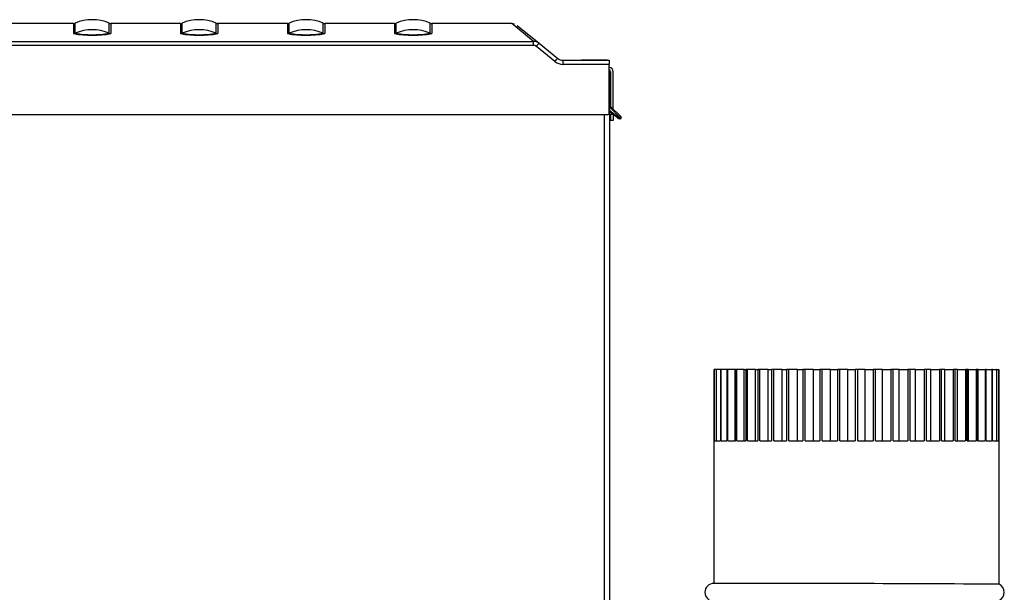
# Model space of a CAD drawing. Extents: x -16.1 to 82.7, y -17.9 to 44.1.
# Drawn here: x 32.5 to 46.4, y 0.5 to 8.5 of the extents above; entities that cross this region are included whole.
import ezdxf

# ---------------------------------------------------------------- set-up
doc = ezdxf.new("R2010")
doc.units = 0
doc.header["$MEASUREMENT"] = 0
for name, color, linetype in [('DEFAULT', 7, 'CONTINUOUS'), ('JKA2012', 7, 'CONTINUOUS'), ('JKD6659', 7, 'CONTINUOUS'), ('JKD6980', 7, 'CONTINUOUS'), ('JKD6989', 7, 'CONTINUOUS'), ('MSC2210', 7, 'CONTINUOUS')]:
    doc.layers.add(name, color=color, linetype=linetype)

# ---------------------------------------------------------------- blocks, each defined once
blk = doc.blocks.new('SE2')
at = {"layer": 'JKA2012', "color": 7, "linetype": 'CONTINUOUS'}
for p, q in [((42.283, 3.594), (42.283, 2.594)), ((42.285, 3.594), (42.283, 3.594)), ((42.312, 3.594), (42.285, 3.594)), ((42.285, 2.594), (42.285, 3.594)), ((42.312, 3.594), (42.312, 2.594)), ((42.319, 3.594), (42.312, 3.594)), ((42.372, 3.594), (42.319, 3.594)), ((42.319, 2.594), (42.319, 3.594)), ((42.372, 3.594), (42.372, 2.594)), ((42.383, 3.594), (42.372, 3.594)), ((42.462, 3.594), (42.383, 3.594)), ((42.383, 2.594), (42.383, 3.594)), ((42.462, 3.594), (42.462, 2.594)), ((42.478, 3.594), (42.462, 3.594)), ((42.577, 3.594), (42.478, 3.594)), ((42.478, 2.594), (42.478, 3.594)), ((42.577, 2.594), (42.577, 3.594)), ((42.577, 3.594), (42.581, 3.594)), ((42.581, 3.594), (42.581, 2.594)), ((42.601, 3.594), (42.581, 3.594)), ((42.707, 3.594), (42.601, 3.594)), ((42.601, 2.594), (42.601, 3.594)), ((42.707, 2.594), (42.707, 3.594)), ((42.707, 3.594), (42.727, 3.594)), ((42.727, 3.594), (42.727, 2.594)), ((42.75, 3.594), (42.727, 3.594)), ((42.863, 3.594), (42.75, 3.594)), ((42.75, 2.594), (42.75, 3.594)), ((42.863, 2.594), (42.863, 3.594)), ((42.863, 3.594), (42.897, 3.594)), ((42.897, 3.594), (42.897, 2.594)), ((42.924, 3.594), (42.897, 3.594)), ((43.041, 3.594), (42.924, 3.594)), ((42.924, 2.594), (42.924, 3.594)), ((43.041, 2.594), (43.041, 3.594)), ((43.041, 3.594), (43.09, 3.594)), ((43.09, 3.594), (43.09, 2.594)), ((43.119, 3.594), (43.09, 3.594)), ((43.238, 3.594), (43.119, 3.594)), ((43.119, 2.594), (43.119, 3.594)), ((43.238, 2.594), (43.238, 3.594)), ((43.238, 3.594), (43.3, 3.594)), ((43.3, 3.594), (43.3, 2.594)), ((43.332, 3.594), (43.3, 3.594)), ((43.452, 3.594), (43.332, 3.594)), ((43.332, 2.594), (43.332, 3.594)), ((43.452, 2.594), (43.452, 3.594)), ((43.452, 3.594), (43.527, 3.594)), ((43.527, 3.594), (43.527, 2.594)), ((43.56, 3.594), (43.527, 3.594)), ((43.679, 3.594), (43.56, 3.594)), ((43.56, 2.594), (43.56, 3.594)), ((43.679, 2.594), (43.679, 3.594)), ((43.679, 3.594), (43.765, 3.594)), ((43.765, 3.594), (43.765, 2.594)), ((43.8, 3.594), (43.765, 3.594)), ((43.916, 3.594), (43.8, 3.594)), ((43.8, 2.594), (43.8, 3.594)), ((43.916, 2.594), (43.916, 3.594)), ((43.916, 3.594), (44.011, 3.594)), ((44.011, 3.594), (44.011, 2.594)), ((44.047, 3.594), (44.011, 3.594)), ((44.158, 3.594), (44.047, 3.594)), ((44.047, 2.594), (44.047, 3.594)), ((44.158, 2.594), (44.158, 3.594)), ((44.158, 3.594), (44.262, 3.594)), ((44.262, 3.594), (44.262, 2.594)), ((44.298, 3.594), (44.262, 3.594)), ((44.402, 3.594), (44.298, 3.594)), ((44.298, 2.594), (44.298, 3.594)), ((44.402, 2.594), (44.402, 3.594)), ((44.402, 3.594), (44.512, 3.594)), ((44.512, 3.594), (44.512, 2.594)), ((44.548, 3.594), (44.512, 3.594)), ((44.644, 3.594), (44.548, 3.594)), ((44.548, 2.594), (44.548, 3.594)), ((44.644, 2.594), (44.644, 3.594)), ((44.644, 3.594), (44.76, 3.594)), ((44.76, 3.594), (44.76, 2.594)), ((44.795, 3.594), (44.76, 3.594)), ((44.88, 3.594), (44.795, 3.594)), ((44.795, 2.594), (44.795, 3.594)), ((44.88, 2.594), (44.88, 3.594)), ((44.88, 3.594), (44.999, 3.594)), ((44.999, 3.594), (44.999, 2.594)), ((45.033, 3.594), (44.999, 3.594)), ((45.107, 3.594), (45.033, 3.594)), ((45.033, 2.594), (45.033, 3.594)), ((45.107, 2.594), (45.107, 3.594)), ((45.107, 3.594), (45.227, 3.594)), ((45.227, 3.594), (45.227, 2.594)), ((45.259, 3.594), (45.227, 3.594)), ((45.321, 3.594), (45.259, 3.594)), ((45.259, 2.594), (45.259, 3.594)), ((45.321, 2.594), (45.321, 3.594)), ((45.321, 3.594), (45.441, 3.594)), ((45.441, 3.594), (45.441, 2.594)), ((45.47, 3.594), (45.441, 3.594)), ((45.519, 3.594), (45.47, 3.594)), ((45.47, 2.594), (45.47, 3.594)), ((45.519, 2.594), (45.519, 3.594)), ((45.519, 3.594), (45.636, 3.594)), ((45.636, 3.594), (45.636, 2.594)), ((45.662, 3.594), (45.636, 3.594)), ((45.697, 3.594), (45.662, 3.594)), ((45.662, 2.594), (45.662, 3.594)), ((45.697, 2.594), (45.697, 3.594)), ((45.697, 3.594), (45.809, 3.594)), ((45.809, 3.594), (45.809, 2.594)), ((45.832, 3.594), (45.809, 3.594)), ((45.852, 3.594), (45.832, 3.594)), ((45.832, 2.594), (45.832, 3.594)), ((45.852, 2.594), (45.852, 3.594)), ((45.852, 3.594), (45.959, 3.594)), ((45.959, 3.594), (45.959, 2.594)), ((45.978, 3.594), (45.959, 3.594)), ((45.983, 3.594), (45.978, 3.594)), ((45.978, 2.594), (45.978, 3.594)), ((45.983, 2.594), (45.983, 3.594)), ((45.983, 3.594), (46.082, 3.594)), ((46.082, 3.594), (46.082, 2.594)), ((46.097, 3.594), (46.082, 3.594)), ((46.097, 2.594), (46.097, 3.594)), ((46.097, 3.594), (46.176, 3.594)), ((46.176, 3.594), (46.176, 2.594)), ((46.187, 3.594), (46.176, 3.594)), ((46.187, 2.594), (46.187, 3.594)), ((46.187, 3.594), (46.241, 3.594)), ((46.241, 3.594), (46.241, 2.594)), ((46.248, 3.594), (46.241, 3.594)), ((46.248, 2.594), (46.248, 3.594)), ((46.248, 3.594), (46.275, 3.594)), ((46.275, 3.594), (46.275, 2.594)), ((46.277, 3.594), (46.275, 3.594)), ((46.277, 2.594), (46.277, 3.594)), ((42.283, 2.594), (42.28, 2.594)), ((42.28, 2.594), (42.28, 0.594)), ((42.285, 2.594), (42.312, 2.594)), ((42.319, 2.594), (42.372, 2.594)), ((42.383, 2.594), (42.462, 2.594)), ((42.478, 2.594), (42.581, 2.594)), ((42.601, 2.594), (42.727, 2.594)), ((42.75, 2.594), (42.897, 2.594)), ((42.924, 2.594), (43.09, 2.594)), ((43.119, 2.594), (43.3, 2.594)), ((43.332, 2.594), (43.527, 2.594)), ((43.56, 2.594), (43.765, 2.594)), ((43.8, 2.594), (44.011, 2.594)), ((44.047, 2.594), (44.262, 2.594)), ((44.298, 2.594), (44.512, 2.594)), ((44.548, 2.594), (44.76, 2.594)), ((44.795, 2.594), (44.999, 2.594)), ((45.033, 2.594), (45.227, 2.594)), ((45.259, 2.594), (45.441, 2.594)), ((45.47, 2.594), (45.636, 2.594)), ((45.662, 2.594), (45.809, 2.594)), ((45.832, 2.594), (45.959, 2.594)), ((45.978, 2.594), (46.082, 2.594)), ((46.097, 2.594), (46.176, 2.594)), ((46.187, 2.594), (46.241, 2.594)), ((46.248, 2.594), (46.275, 2.594)), ((46.277, 2.594), (46.28, 2.594)), ((46.28, 0.582), (46.28, 2.594))]:
    blk.add_line(p, q, dxfattribs=at)
for centre, radius, start, end in [((42.28, 0.469), 0.125, 90, 270), ((42.325, -663.202), 663.796, 89.658671, 90.003937), ((46.227, 0.469), 0.125, 293.7009, 65.5988)]:
    blk.add_arc(centre, radius, start, end, dxfattribs=at)
at = {"layer": 'JKD6659', "color": 7, "linetype": 'CONTINUOUS'}
for p, q in [((40.816, 7.734), (40.814, 7.734)), ((40.816, 7.734), (40.816, -4.66)), ((40.748, -4.66), (40.748, 7.172))]:
    blk.add_line(p, q, dxfattribs=at)
at = {"layer": 'JKD6980', "color": 7, "linetype": 'CONTINUOUS'}
for p, q in [((40.816, 7.733), (40.816, 7.315)), ((40.816, 7.733), (40.816, 7.733)), ((40.816, 7.172), (40.816, -1.6))]:
    blk.add_line(p, q, dxfattribs=at)
at = {"layer": 'JKD6989', "color": 7, "linetype": 'CONTINUOUS'}
for p, q in [((40.832, 7.77), (40.814, 7.77)), ((40.832, 7.773), (40.832, 7.77)), ((40.832, 7.77), (40.832, 7.284)), ((40.832, 7.284), (40.832, 7.77)), ((40.868, 7.248), (40.868, 7.77)), ((40.832, 7.088), (40.816, 7.088)), ((40.832, 7.172), (40.832, 7.088)), ((40.832, 7.088), (40.832, 7.172)), ((40.868, 7.088), (40.832, 7.088)), ((40.868, 7.174), (40.868, 7.088))]:
    blk.add_line(p, q, dxfattribs=at)
for radius, end in [(0.068, 78.2049), (0.032, 64.2545)]:
    blk.add_arc((40.8, 7.77), radius, 0, end, dxfattribs=at)
at = {"layer": 'MSC2210', "color": 7, "linetype": 'CONTINUOUS'}
for p, q in [((33.301, 8.447), (23.387, 8.447)), ((33.301, 8.447), (33.301, 8.306)), ((33.325, 8.311), (33.325, 8.452)), ((33.803, 8.311), (33.803, 8.452)), ((33.826, 8.447), (33.826, 8.306)), ((34.801, 8.447), (33.826, 8.447)), ((34.801, 8.447), (34.801, 8.306)), ((34.825, 8.311), (34.825, 8.452)), ((35.303, 8.311), (35.303, 8.452)), ((35.326, 8.447), (35.326, 8.306)), ((36.301, 8.447), (35.326, 8.447)), ((36.301, 8.447), (36.301, 8.306)), ((36.325, 8.311), (36.325, 8.452)), ((36.803, 8.311), (36.803, 8.452)), ((36.826, 8.447), (36.826, 8.306)), ((37.801, 8.447), (36.826, 8.447)), ((37.801, 8.447), (37.801, 8.306)), ((37.825, 8.311), (37.825, 8.452)), ((38.303, 8.311), (38.303, 8.452)), ((38.326, 8.447), (38.326, 8.306)), ((39.452, 8.447), (38.326, 8.447)), ((39.485, 8.441), (39.444, 8.447)), ((39.753, 8.197), (39.446, 8.447)), ((39.521, 8.421), (39.83, 8.171)), ((23.505, 8.197), (39.753, 8.197)), ((39.753, 8.141), (39.753, 8.197)), ((39.83, 8.171), (40.091, 7.959)), ((39.753, 8.141), (23.505, 8.141)), ((40.052, 7.916), (39.791, 8.127)), ((40.166, 7.932), (40.814, 7.932)), ((40.814, 7.875), (40.166, 7.875)), ((40.349, 7.932), (40.426, 7.932)), ((40.786, 7.932), (40.426, 7.932)), ((40.786, 7.932), (40.814, 7.932)), ((40.814, 7.932), (40.814, 7.875)), ((40.814, 7.187), (40.814, 7.875)), ((40.816, 7.234), (40.945, 7.13)), ((40.935, 7.119), (40.816, 7.216)), ((40.968, 7.126), (40.821, 7.273)), ((40.831, 7.285), (40.978, 7.138)), ((23.35, 7.172), (40.799, 7.172)), ((40.87, 7.172), (40.816, 7.172)), ((40.954, 7.126), (40.968, 7.126)), ((40.954, 7.112), (40.954, 7.126)), ((40.968, 7.112), (40.954, 7.112)), ((40.968, 7.126), (40.968, 7.112))]:
    blk.add_line(p, q, dxfattribs=at)
for centre, radius, start, end in [((33.301, 8.507), 0.06, 270, 293.4617), ((33.564, 7.902), 0.6, 66.5383, 113.4617), ((33.826, 8.507), 0.06, 246.5383, 270), ((34.801, 8.507), 0.06, 270, 293.4617), ((35.064, 7.902), 0.6, 66.5383, 113.4617), ((35.326, 8.507), 0.06, 246.5383, 270), ((36.301, 8.507), 0.06, 270, 293.4617), ((36.564, 7.902), 0.6, 66.5383, 113.4617), ((36.826, 8.507), 0.06, 246.5383, 270), ((37.801, 8.507), 0.06, 270, 293.4617), ((38.064, 7.902), 0.6, 66.5383, 113.4617), ((38.326, 8.507), 0.06, 246.5383, 270), ((33.301, 8.367), 0.0604, 270.0314, 293.3488), ((33.564, 9.787), 1.504, 259.9379, 280.0621), ((33.564, 7.759), 0.602, 66.6193, 113.3807), ((33.564, 9.686), 1.395, 260.142, 279.858), ((33.827, 8.367), 0.0604, 246.6508, 269.9685), ((34.801, 8.367), 0.0604, 270.0314, 293.3488), ((35.064, 9.787), 1.504, 259.9379, 280.0621), ((35.064, 7.759), 0.602, 66.6193, 113.3807), ((35.064, 9.686), 1.395, 260.142, 279.858), ((35.327, 8.367), 0.0604, 246.6508, 269.9685), ((36.301, 8.367), 0.0604, 270.0314, 293.3488), ((36.564, 9.787), 1.504, 259.9379, 280.0621), ((36.564, 7.759), 0.602, 66.6193, 113.3807), ((36.564, 9.686), 1.395, 260.142, 279.858), ((36.827, 8.367), 0.0604, 246.6508, 269.9685), ((37.801, 8.367), 0.0604, 270.0314, 293.3488), ((38.064, 9.787), 1.504, 259.9379, 280.0621), ((38.064, 7.759), 0.602, 66.6193, 113.3807), ((38.064, 9.686), 1.395, 260.142, 279.858), ((38.327, 8.367), 0.0604, 246.6508, 269.9685), ((39.754, 8.077), 0.12, 50.9571, 90.4087), ((40.026, 7.955), 0.292, 132.2652, 143.7455), ((39.753, 8.081), 0.0598, 50.862, 89.832), ((40.166, 8.057), 0.182, 231, 270.0039), ((40.166, 8.052), 0.12, 231, 270.0039), ((40.874, 7.327), 0.06, 179.9994, 225.0002), ((40.799, 7.187), 0.015, 270, 360), ((40.874, 7.326), 0.075, 215.376, 224.9998), ((40.885, 7.174), 0.0751, 312.7639, 323.5856), ((40.954, 7.142), 0.03, 231.0099, 269.9911), ((40.954, 7.141), 0.0148, 230.7609, 270.2391), ((40.968, 7.127), 0.015, 270, 45)]:
    blk.add_arc(centre, radius, start, end, dxfattribs=at)
for points, weights, degree in [([(40.091, 7.959), (40.088, 7.961), (40.052, 7.916)], [1, 0.72824513104, 1], 2), ([(40.821, 7.273), (40.827, 7.28), (40.832, 7.285), (40.831, 7.285)], [1.18456785436, 0.938477395617, 0.938477381881, 1.18456781315], 3), ([(40.968, 7.126), (40.979, 7.137), (40.978, 7.138)], [1, 0.688380554124, 1], 2)]:
    blk.add_rational_spline(points, weights, degree=degree, dxfattribs=at)
blk.add_open_spline([(40.166, 7.875), (40.166, 7.883), (40.166, 7.891), (40.166, 7.904), (40.166, 7.911), (40.166, 7.921), (40.166, 7.925), (40.166, 7.931), (40.166, 7.932), (40.166, 7.932)], degree=3, knots=[0, 0, 0, 0, 0.25, 0.25, 0.5, 0.5, 0.75, 0.75, 1, 1, 1, 1], dxfattribs=at)

msp = doc.modelspace()

# ---------------------------------------------------------------- block references
at = {"layer": 'DEFAULT'}
msp.add_blockref('SE2', (0, 0), dxfattribs=at)

doc.saveas('drawing.dxf')
